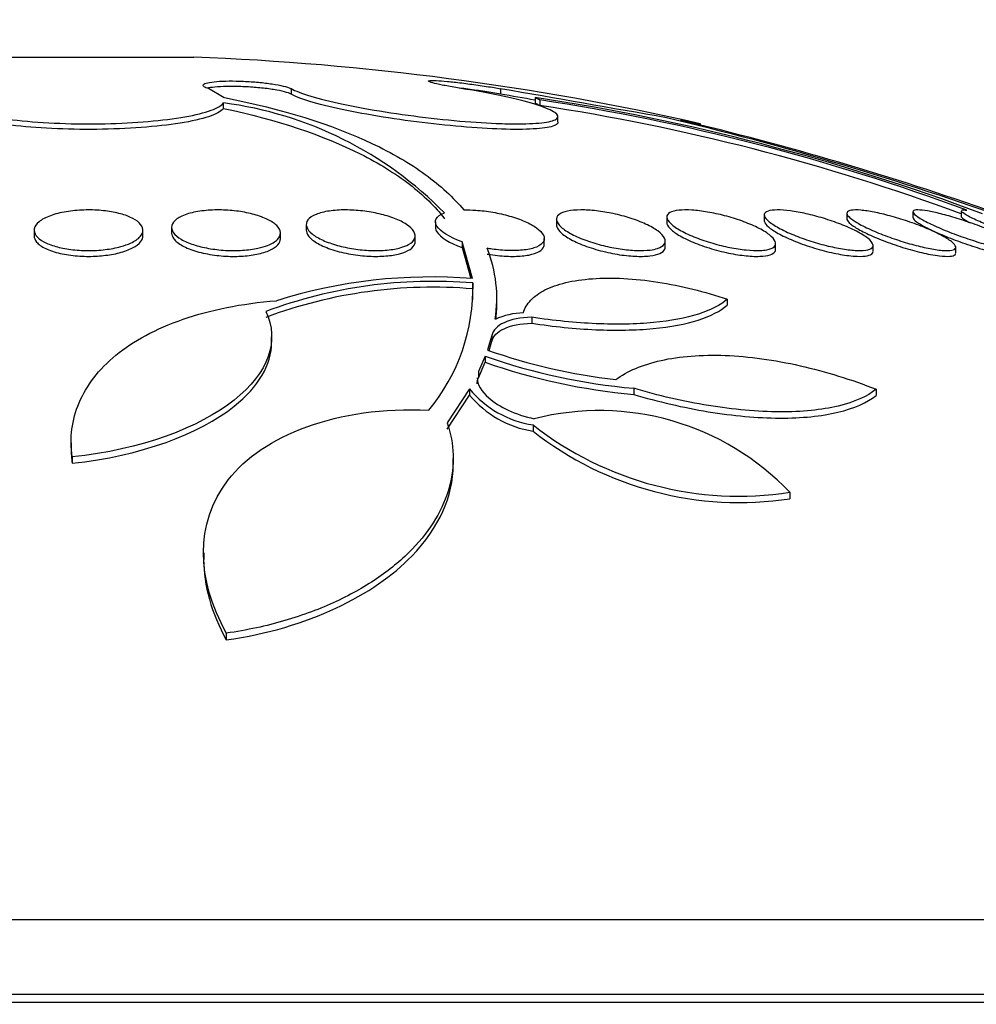
# Model space of a CAD drawing. Units: millimetres. Extents: x 0 to 835, y 0 to 1165.
# Drawn here: x 422 to 429, y 536 to 543 of the extents above; entities that cross this region are included whole.
import ezdxf
from ezdxf import colors
from ezdxf.entities.mleader import LeaderData, LeaderLine
from ezdxf.math import Vec2, Vec3

# ---------------------------------------------------------------- set-up
doc = ezdxf.new("R2010")
doc.units = ezdxf.units.MM
doc.layers.add('DV5_Défaut', color=7, linetype='Continuous')
doc.layers.add('Défaut', color=7, linetype='Continuous')

# ---------------------------------------------------------------- blocks, each defined once
blk = doc.blocks.new('_DOT')
at = {"color": 0}
blk.add_line((0, 0), (-1, 0), dxfattribs=at)
at = {"color": 0, "const_width": 0.333}
blk.add_lwpolyline([(-0.1665, 0, 1), (0.1665, 0, 1)], format="xyb", close=True, dxfattribs=at)
blk = doc.blocks.new('SE4')
at = {"layer": 'DV5_Défaut', "color": 7, "linetype": 'Continuous'}
for p, q in [((421.4338, 542.7407), (422.9798, 542.7407)), ((423.2025, 542.4427), (423.0876, 542.5092)), ((423.6958, 542.5092), (423.6958, 542.4692)), ((425.2354, 542.5089), (425.2354, 542.4688)), ((423.1989, 542.3642), (423.1989, 542.4045)), ((423.2025, 542.4427), (423.2064, 542.4433)), ((425.4902, 542.4433), (425.4902, 542.4031)), ((425.5223, 542.426), (425.5223, 542.3857)), ((425.6563, 542.2643), (425.6563, 542.3049)), ((427.1726, 541.5813), (427.1726, 541.5387)), ((427.7797, 541.5933), (427.7797, 541.5514)), ((428.2652, 541.6029), (428.2652, 541.5615)), ((428.6192, 541.6099), (428.6192, 541.5688)), ((423.8071, 541.5104), (423.8071, 541.4684)), ((424.7562, 541.5309), (424.7562, 541.4881)), ((425.6453, 541.5488), (425.6453, 541.5066)), ((426.4563, 541.5663), (426.4563, 541.5236)), ((421.8068, 541.4693), (421.8068, 541.427)), ((422.6068, 541.427), (422.6068, 541.4693)), ((422.8172, 541.4903), (422.8172, 541.4481)), ((423.6172, 541.4058), (423.6172, 541.448)), ((424.6071, 541.385), (424.6071, 541.4275)), ((424.9521, 541.3838), (424.9521, 541.3413)), ((425.0279, 541.1134), (424.9521, 541.3838)), ((425.5562, 541.3653), (425.5562, 541.408)), ((426.4453, 541.3467), (426.4453, 541.3896)), ((427.2563, 541.3298), (427.2563, 541.3726)), ((424.9521, 541.3413), (425.0158, 541.1137)), ((427.9726, 541.3148), (427.9726, 541.3573)), ((428.5797, 541.3021), (428.5797, 541.3439)), ((425.0312, 541.0811), (425.0312, 541.0379)), ((425.2067, 540.9284), (425.2067, 540.9717)), ((426.9009, 540.9617), (426.9009, 540.9182)), ((425.4641, 540.8293), (425.4641, 540.7855)), ((423.5525, 540.6422), (423.5525, 540.6864)), ((425.1705, 540.6962), (425.138, 540.5885)), ((425.1503, 540.585), (425.1705, 540.6522)), ((425.1705, 540.6962), (425.1705, 540.6522)), ((425.1214, 540.5427), (425.0729, 540.4295)), ((425.0729, 540.3848), (425.1214, 540.4983)), ((425.1214, 540.5427), (425.1214, 540.4983)), ((425.0729, 540.4295), (425.0729, 540.3848)), ((425.0069, 540.3028), (424.8421, 540.0533)), ((425.0069, 540.3028), (425.0069, 540.2577)), ((426.2133, 540.3072), (426.2133, 540.2622)), ((427.9941, 540.3), (427.9941, 540.2549)), ((424.8421, 540.0076), (425.0069, 540.2577)), ((425.4733, 540.0383), (425.4733, 539.9926)), ((422.0792, 539.9057), (422.0792, 539.8617)), ((422.086, 539.8027), (422.086, 539.7564)), ((424.8865, 539.7456), (424.8865, 539.7919)), ((427.361, 539.5426), (427.361, 539.4955)), ((423.0537, 539.0986), (423.0537, 539.0487)), ((423.2195, 538.5073), (423.2195, 538.4572)), ((407.4568, 536.4028), (436.9568, 536.4028)), ((406.9568, 535.8543), (437.4568, 535.8543)), ((406.9568, 535.7942), (437.4568, 535.7942))]:
    blk.add_line(p, q, dxfattribs=at)
for centre, radius, start, end in [((422.2068, 522.4555), 20.3, 77.21067, 87.81768), ((308.7047, -125.1791), 677.7806, 79.9953878, 80.0999609), ((309.1638, -121.2597), 673.8013, 80.0587947, 80.0805347), ((422.8385, 539.646), 2.782, 44.49162, 82.55657), ((423.0763, 526.4075), 16.2165, 69.42173, 81.43966), ((423.1573, 526.7795), 15.8242, 69.64527, 81.40452), ((423.1674, 526.8096), 15.7531, 69.74827, 81.40274), ((421.0388, 519.4209), 23.5064, 70.1812, 76.68143), ((421.3992, 520.505), 22.3746, 70.50921, 76.67011), ((424.234, 540.9705), 0.9731, 350.73888, 22.0721), ((424.7395, 537.563), 3.5301, 85.2596, 110.39982), ((424.7269, 537.3147), 3.8107, 85.47005, 107.40507), ((423.6196, 541.0461), 1.412, 320.38108, 1.42185), ((424.7394, 537.5279), 3.5221, 85.24824, 110.4475), ((423.6138, 541.0027), 1.4178, 358.15905, 1.42409), ((424.2296, 540.9271), 0.9775, 353.41172, 0.16204), ((425.4191, 540.312), 0.5498, 91.77963, 114.1156), ((426.5731, 544.6509), 4.3085, 250.54374, 263.43787), ((426.6158, 544.8226), 4.5333, 250.7522, 264.90657), ((426.616, 544.768), 4.5238, 250.70703, 264.89281), ((425.5848, 540.7784), 0.7484, 219.45463, 261.43715), ((425.5849, 540.7318), 0.7476, 219.35322, 261.41237), ((425.9605, 538.2099), 1.9332, 43.57689, 104.30833), ((426.9881, 541.9645), 2.4505, 231.81729, 278.75351), ((426.9902, 541.9201), 2.4528, 231.79869, 278.6966)]:
    blk.add_arc(centre, radius, start, end, dxfattribs=at)
for points, knots in [([(423.0876, 542.5092), (423.0734, 542.5139), (423.0628, 542.5186), (423.0562, 542.5231), (423.0481, 542.5288), (423.0461, 542.5344), (423.0507, 542.5395), (423.0552, 542.5445), (423.0663, 542.5491), (423.083, 542.553), (423.0996, 542.5567), (423.1223, 542.5598), (423.1491, 542.562), (423.1756, 542.5641), (423.2069, 542.5653), (423.2404, 542.5656), (423.2737, 542.5658), (423.31, 542.5651), (423.3464, 542.5635), (423.3828, 542.5619), (423.4202, 542.5593), (423.4556, 542.556), (423.4912, 542.5527), (423.5258, 542.5486), (423.5565, 542.544), (423.5876, 542.5394), (423.6156, 542.5341), (423.6383, 542.5286), (423.6613, 542.5231), (423.6794, 542.5172), (423.6914, 542.5115), (423.6929, 542.5108), (423.6944, 542.51), (423.6958, 542.5092)], [0, 0, 0, 0, 0.081991, 0.081991, 0.081991, 0.184298, 0.184298, 0.184298, 0.286312, 0.286312, 0.286312, 0.387329, 0.387329, 0.387329, 0.487166, 0.487166, 0.487166, 0.586169, 0.586169, 0.586169, 0.685032, 0.685032, 0.685032, 0.784497, 0.784497, 0.784497, 0.885045, 0.885045, 0.885045, 0.986706, 0.986706, 0.986706, 1, 1, 1, 1]), ([(423.6958, 542.4692), (423.6854, 542.4749), (423.6688, 542.4808), (423.6472, 542.4864), (423.6255, 542.492), (423.5981, 542.4975), (423.5673, 542.5024), (423.5367, 542.5072), (423.5018, 542.5116), (423.4657, 542.5151), (423.4299, 542.5186), (423.3919, 542.5213), (423.3548, 542.5231), (423.3181, 542.5249), (423.2813, 542.5258), (423.2474, 542.5256), (423.2139, 542.5255), (423.1823, 542.5244), (423.1554, 542.5225), (423.1285, 542.5205), (423.1054, 542.5176), (423.0881, 542.5141), (423.085, 542.5134), (423.0821, 542.5128), (423.0794, 542.5121)], [0, 0, 0, 0, 0.1408176, 0.1408176, 0.1408176, 0.2825672, 0.2825672, 0.2825672, 0.4237608, 0.4237608, 0.4237608, 0.56346, 0.56346, 0.56346, 0.7015572, 0.7015572, 0.7015572, 0.8386534, 0.8386534, 0.8386534, 0.9757629, 0.9757629, 0.9757629, 1, 1, 1, 1]), ([(424.9563, 542.5089), (424.9389, 542.5117), (424.922, 542.5145), (424.9056, 542.5173), (424.8689, 542.5236), (424.8347, 542.53), (424.8061, 542.5358), (424.7774, 542.5416), (424.7535, 542.5471), (424.7363, 542.5518), (424.7192, 542.5564), (424.7083, 542.5604), (424.7046, 542.5634), (424.7009, 542.5663), (424.7041, 542.5683), (424.714, 542.5693), (424.7238, 542.5702), (424.7404, 542.5701), (424.7625, 542.569), (424.7844, 542.5679), (424.8124, 542.5657), (424.844, 542.5627), (424.8757, 542.5596), (424.912, 542.5556), (424.9499, 542.551), (424.9881, 542.5463), (425.0289, 542.5409), (425.0691, 542.5351), (425.1097, 542.5293), (425.1507, 542.523), (425.1888, 542.5168), (425.2048, 542.5141), (425.2204, 542.5115), (425.2354, 542.5089)], [0, 0, 0, 0, 0.045635, 0.045635, 0.045635, 0.148761, 0.148761, 0.148761, 0.251779, 0.251779, 0.251779, 0.353957, 0.353957, 0.353957, 0.454945, 0.454945, 0.454945, 0.55493, 0.55493, 0.55493, 0.65453, 0.65453, 0.65453, 0.754511, 0.754511, 0.754511, 0.855471, 0.855471, 0.855471, 0.957599, 0.957599, 0.957599, 1, 1, 1, 1]), ([(421.326, 542.5092), (421.2829, 542.4953), (421.2506, 542.4801), (421.2309, 542.4646), (421.2062, 542.4453), (421.2005, 542.425), (421.2141, 542.4053), (421.2278, 542.3855), (421.2615, 542.3658), (421.3124, 542.3479), (421.3632, 542.33), (421.4326, 542.3134), (421.515, 542.2995), (421.5965, 542.2857), (421.6929, 542.2742), (421.7962, 542.266), (421.898, 542.2579), (422.0093, 542.2528), (422.1208, 542.2511), (422.2309, 542.2494), (422.3443, 542.251), (422.4515, 542.2558), (422.5583, 542.2606), (422.6618, 542.2686), (422.7537, 542.2792), (422.8463, 542.2899), (422.9295, 542.3034), (422.9969, 542.3187), (423.0652, 542.3342), (423.1192, 542.352), (423.1546, 542.3705), (423.1757, 542.3815), (423.1906, 542.393), (423.1989, 542.4045)], [0, 0, 0, 0, 0.078379, 0.078379, 0.078379, 0.176125, 0.176125, 0.176125, 0.274356, 0.274356, 0.274356, 0.372303, 0.372303, 0.372303, 0.469107, 0.469107, 0.469107, 0.564431, 0.564431, 0.564431, 0.65862, 0.65862, 0.65862, 0.75251, 0.75251, 0.75251, 0.847046, 0.847046, 0.847046, 0.942884, 0.942884, 0.942884, 1, 1, 1, 1]), ([(423.6958, 542.5092), (423.7109, 542.5009), (423.7303, 542.4921), (423.7537, 542.4832), (423.8022, 542.4646), (423.8688, 542.4446), (423.9482, 542.4249), (424.0283, 542.405), (424.1235, 542.3849), (424.2261, 542.3661), (424.3287, 542.3473), (424.4415, 542.3295), (424.5551, 542.314), (424.6676, 542.2987), (424.784, 542.2853), (424.8944, 542.2751), (425.0032, 542.265), (425.1092, 542.2577), (425.2033, 542.2538), (425.2609, 542.2514), (425.3149, 542.2503), (425.3636, 542.2504), (425.4419, 542.2506), (425.5078, 542.2542), (425.556, 542.2608), (425.6042, 542.2674), (425.6361, 542.2771), (425.6492, 542.2893), (425.6624, 542.3015), (425.6569, 542.3165), (425.6335, 542.3329), (425.6098, 542.3496), (425.567, 542.3682), (425.5088, 542.3873), (425.4498, 542.4066), (425.3733, 542.4269), (425.2855, 542.4465), (425.1972, 542.4663), (425.0951, 542.4859), (424.9876, 542.5038), (424.9773, 542.5055), (424.9668, 542.5072), (424.9563, 542.5089)], [0, 0, 0, 0, 0.039663, 0.039663, 0.039663, 0.122285, 0.122285, 0.122285, 0.205701, 0.205701, 0.205701, 0.289154, 0.289154, 0.289154, 0.37184, 0.37184, 0.37184, 0.453299, 0.453299, 0.453299, 0.502741, 0.502741, 0.502741, 0.582888, 0.582888, 0.582888, 0.663, 0.663, 0.663, 0.743668, 0.743668, 0.743668, 0.825524, 0.825524, 0.825524, 0.908498, 0.908498, 0.908498, 0.992027, 0.992027, 0.992027, 1, 1, 1, 1]), ([(425.6562, 542.2629), (425.6562, 542.2586), (425.6545, 542.2545), (425.651, 542.2507), (425.6395, 542.2379), (425.6083, 542.2277), (425.5599, 542.2207), (425.5122, 542.2139), (425.4465, 542.2102), (425.3681, 542.2098), (425.2905, 542.2095), (425.1985, 542.2125), (425.0996, 542.2186), (425.0009, 542.2246), (424.8927, 542.2339), (424.7838, 542.2456), (424.6741, 542.2574), (424.5607, 542.272), (424.4529, 542.2882), (424.3435, 542.3045), (424.2368, 542.3229), (424.1414, 542.3419), (424.0447, 542.3611), (423.9568, 542.3814), (423.885, 542.4011), (423.8128, 542.421), (423.7547, 542.4408), (423.716, 542.4589), (423.7086, 542.4624), (423.7018, 542.4658), (423.6958, 542.4692)], [0, 0, 0, 0, 0.03567, 0.03567, 0.03567, 0.154273, 0.154273, 0.154273, 0.27107, 0.27107, 0.27107, 0.386644, 0.386644, 0.386644, 0.502098, 0.502098, 0.502098, 0.618558, 0.618558, 0.618558, 0.736713, 0.736713, 0.736713, 0.85653, 0.85653, 0.85653, 0.977246, 0.977246, 0.977246, 1, 1, 1, 1]), ([(425.2354, 542.4688), (425.1994, 542.4751), (425.1595, 542.4816), (425.1191, 542.4877), (425.0787, 542.4939), (425.0365, 542.4998), (424.9962, 542.5051), (424.9747, 542.5079), (424.9535, 542.5106), (424.9329, 542.513)], [0, 0, 0, 0, 0.394374, 0.394374, 0.394374, 0.789565, 0.789565, 0.789565, 1, 1, 1, 1]), ([(423.1989, 542.3642), (423.1962, 542.3605), (423.1929, 542.3568), (423.1888, 542.3531), (423.1674, 542.3334), (423.1261, 542.3141), (423.0681, 542.2968), (423.0105, 542.2796), (422.9348, 542.2638), (422.8472, 542.2509), (422.7608, 542.2381), (422.6603, 542.2278), (422.5543, 542.2209), (422.4498, 542.214), (422.3371, 542.2102), (422.2255, 542.2098), (422.1151, 542.2095), (422.0028, 542.2124), (421.8979, 542.2185), (421.7931, 542.2245), (421.6929, 542.2338), (421.6052, 542.2454), (421.5168, 542.2572), (421.4388, 542.2718), (421.3773, 542.2879), (421.3149, 542.3042), (421.2678, 542.3226), (421.2395, 542.3416), (421.2178, 542.3561), (421.2068, 542.3713), (421.2068, 542.3864)], [0, 0, 0, 0, 0.021392, 0.021392, 0.021392, 0.13583, 0.13583, 0.13583, 0.249706, 0.249706, 0.249706, 0.362105, 0.362105, 0.362105, 0.472793, 0.472793, 0.472793, 0.582316, 0.582316, 0.582316, 0.691719, 0.691719, 0.691719, 0.802072, 0.802072, 0.802072, 0.914028, 0.914028, 0.914028, 1, 1, 1, 1]), ([(423.2064, 542.4433), (423.6332, 542.3596), (423.9924, 542.2472), (424.4374, 542.0371), (424.5693, 541.9601), (424.794, 541.7966), (424.8881, 541.7097), (424.9645, 541.6175)], [0, 0, 0, 0, 0.5, 0.5, 0.75, 0.75, 1, 1, 1, 1]), ([(423.1989, 542.3642), (423.5953, 542.2793), (423.929, 542.1677), (424.3412, 541.9609), (424.462, 541.886), (424.6679, 541.7271), (424.7538, 541.6428), (424.8231, 541.5536)], [0, 0, 0, 0, 0.5, 0.5, 0.75, 0.75, 1, 1, 1, 1]), ([(426.5578, 542.2767), (426.6036, 542.2687), (426.6399, 542.2622), (426.6649, 542.2578), (426.6925, 542.2529), (426.7067, 542.2504), (426.7068, 542.2504)], [0, 0, 0, 0, 0.4758992, 0.4758992, 0.4758992, 1, 1, 1, 1]), ([(422.4433, 541.3483), (422.4093, 541.3389), (422.3703, 541.3314), (422.3294, 541.3264), (422.2885, 541.3215), (422.2444, 541.319), (422.2012, 541.3192), (422.159, 541.3194), (422.1164, 541.3222), (422.0768, 541.3274), (422.0372, 541.3325), (421.9995, 541.34), (421.9666, 541.3493), (421.9324, 541.359), (421.9024, 541.3707), (421.8785, 541.3836), (421.8531, 541.3973), (421.8339, 541.4126), (421.8219, 541.4284), (421.8093, 541.4451), (421.8045, 541.4627), (421.8078, 541.4799), (421.8112, 541.4976), (421.8234, 541.5154), (421.8436, 541.5316), (421.8636, 541.5478), (421.8921, 541.5629), (421.927, 541.5756), (421.9601, 541.5876), (422.0001, 541.5978), (422.0434, 541.605), (422.0838, 541.6117), (422.1284, 541.616), (422.1731, 541.6174), (422.2155, 541.6187), (422.2592, 541.6175), (422.3005, 541.6138), (422.3412, 541.6102), (422.3807, 541.6041), (422.4159, 541.5961), (422.4521, 541.5878), (422.4847, 541.5774), (422.5116, 541.5656), (422.5401, 541.5532), (422.5629, 541.5389), (422.5787, 541.524), (422.5956, 541.5082), (422.605, 541.4912), (422.6066, 541.4742), (422.6082, 541.4566), (422.6012, 541.4386), (422.5861, 541.4217), (422.5709, 541.4047), (422.547, 541.3883), (422.5161, 541.3742), (422.4951, 541.3646), (422.4705, 541.3558), (422.4433, 541.3483)], [0, 0, 0, 0, 0.050138, 0.050138, 0.050138, 0.100381, 0.100381, 0.100381, 0.149286, 0.149286, 0.149286, 0.19817, 0.19817, 0.19817, 0.248964, 0.248964, 0.248964, 0.302883, 0.302883, 0.302883, 0.360021, 0.360021, 0.360021, 0.419076, 0.419076, 0.419076, 0.477639, 0.477639, 0.477639, 0.53337, 0.53337, 0.53337, 0.585435, 0.585435, 0.585435, 0.634841, 0.634841, 0.634841, 0.68358, 0.68358, 0.68358, 0.733649, 0.733649, 0.733649, 0.78649, 0.78649, 0.78649, 0.842607, 0.842607, 0.842607, 0.901216, 0.901216, 0.901216, 0.960227, 0.960227, 0.960227, 1, 1, 1, 1]), ([(423.4519, 541.3365), (423.418, 541.3292), (423.3793, 541.3239), (423.3389, 541.3213), (423.2985, 541.3186), (423.2551, 541.3185), (423.2127, 541.321), (423.1708, 541.3234), (423.1286, 541.3284), (423.0894, 541.3354), (423.0494, 541.3425), (423.0116, 541.352), (422.9784, 541.3629), (422.9436, 541.3744), (422.913, 541.3879), (422.8887, 541.4021), (422.8629, 541.4173), (422.8434, 541.4338), (422.8315, 541.4504), (422.8191, 541.4679), (422.8147, 541.4859), (422.8187, 541.503), (422.8228, 541.5204), (422.8358, 541.5373), (422.8569, 541.5523), (422.8775, 541.5669), (422.9064, 541.5801), (422.9415, 541.5905), (422.9745, 541.6003), (423.0139, 541.6079), (423.0563, 541.6125), (423.0961, 541.6168), (423.1397, 541.6186), (423.1832, 541.6177), (423.2252, 541.6168), (423.2683, 541.6133), (423.309, 541.6077), (423.3499, 541.602), (423.3894, 541.5939), (423.4247, 541.5842), (423.4614, 541.5741), (423.4945, 541.5619), (423.5218, 541.5486), (423.5508, 541.5346), (423.574, 541.5189), (423.59, 541.503), (423.6068, 541.4861), (423.6161, 541.4683), (423.6171, 541.4511), (423.6182, 541.4334), (423.6105, 541.4158), (423.5944, 541.3997), (423.5785, 541.3839), (423.554, 541.3692), (423.5225, 541.357), (423.5019, 541.3491), (423.4781, 541.3421), (423.4519, 541.3365)], [0, 0, 0, 0, 0.049299, 0.049299, 0.049299, 0.09866, 0.09866, 0.09866, 0.147292, 0.147292, 0.147292, 0.196808, 0.196808, 0.196808, 0.24888, 0.24888, 0.24888, 0.304277, 0.304277, 0.304277, 0.362497, 0.362497, 0.362497, 0.421665, 0.421665, 0.421665, 0.479212, 0.479212, 0.479212, 0.53332, 0.53332, 0.53332, 0.58401, 0.58401, 0.58401, 0.632861, 0.632861, 0.632861, 0.68196, 0.68196, 0.68196, 0.733113, 0.733113, 0.733113, 0.787397, 0.787397, 0.787397, 0.844787, 0.844787, 0.844787, 0.903888, 0.903888, 0.903888, 0.962242, 0.962242, 0.962242, 1, 1, 1, 1]), ([(424.5014, 541.3407), (424.473, 541.3326), (424.4389, 541.3264), (424.4016, 541.3229), (424.3644, 541.3194), (424.3229, 541.3183), (424.2809, 541.3199), (424.2396, 541.3215), (424.1967, 541.3257), (424.1555, 541.332), (424.1138, 541.3383), (424.0729, 541.3471), (424.0357, 541.3574), (423.9967, 541.3682), (423.9607, 541.3809), (423.9302, 541.3947), (423.8977, 541.4093), (423.8706, 541.4254), (423.8505, 541.4417), (423.8293, 541.4589), (423.8154, 541.4768), (423.8099, 541.494), (423.8042, 541.5116), (423.8072, 541.529), (423.819, 541.5445), (423.8305, 541.5598), (423.8508, 541.5738), (423.8785, 541.5851), (423.9046, 541.5958), (423.9382, 541.6044), (423.9765, 541.61), (424.0122, 541.6152), (424.0531, 541.618), (424.0955, 541.6179), (424.1361, 541.6179), (424.1792, 541.6153), (424.2212, 541.6104), (424.2631, 541.6055), (424.305, 541.5982), (424.3438, 541.5891), (424.3839, 541.5797), (424.4218, 541.5682), (424.4547, 541.5555), (424.4895, 541.542), (424.5198, 541.5269), (424.5434, 541.5113), (424.5684, 541.4948), (424.5867, 541.4773), (424.597, 541.4601), (424.6076, 541.4424), (424.6099, 541.4245), (424.6035, 541.4081), (424.5971, 541.3918), (424.5817, 541.3763), (424.5584, 541.3634), (424.5429, 541.3548), (424.5237, 541.3471), (424.5014, 541.3407)], [0, 0, 0, 0, 0.049575, 0.049575, 0.049575, 0.099231, 0.099231, 0.099231, 0.147918, 0.147918, 0.147918, 0.197147, 0.197147, 0.197147, 0.248699, 0.248699, 0.248699, 0.303526, 0.303526, 0.303526, 0.361363, 0.361363, 0.361363, 0.420548, 0.420548, 0.420548, 0.47854, 0.47854, 0.47854, 0.533288, 0.533288, 0.533288, 0.584479, 0.584479, 0.584479, 0.633497, 0.633497, 0.633497, 0.682412, 0.682412, 0.682412, 0.733115, 0.733115, 0.733115, 0.786832, 0.786832, 0.786832, 0.843753, 0.843753, 0.843753, 0.902717, 0.902717, 0.902717, 0.961386, 0.961386, 0.961386, 1, 1, 1, 1]), ([(424.9521, 541.3838), (424.8577, 541.4176), (424.7913, 541.4594), (424.7424, 541.5373), (424.7606, 541.5735), (424.8231, 541.5956)], [0, 0, 0, 0, 0.5, 0.5, 1, 1, 1, 1]), ([(424.9645, 541.6175), (424.9924, 541.6184), (425.0224, 541.6178), (425.0531, 541.6159), (425.0938, 541.6132), (425.1367, 541.6081), (425.1783, 541.6009), (425.2204, 541.5936), (425.2624, 541.5841), (425.301, 541.5731), (425.3415, 541.5615), (425.3795, 541.548), (425.4123, 541.5337), (425.4472, 541.5185), (425.4771, 541.5019), (425.5, 541.4853), (425.524, 541.4678), (425.5411, 541.4498), (425.5496, 541.4327), (425.5583, 541.4154), (425.5585, 541.3984), (425.5497, 541.3834), (425.5412, 541.3689), (425.5239, 541.3558), (425.4989, 541.3455), (425.4755, 541.3359), (425.4445, 541.3284), (425.4086, 541.324), (425.375, 541.3199), (425.336, 541.3184), (425.2952, 541.3196), (425.2558, 541.3208), (425.2135, 541.3245), (425.172, 541.3304), (425.1599, 541.3322), (425.1478, 541.3341), (425.1358, 541.3362)], [0, 0, 0, 0, 0.06295, 0.06295, 0.06295, 0.146618, 0.146618, 0.146618, 0.231445, 0.231445, 0.231445, 0.320606, 0.320606, 0.320606, 0.415349, 0.415349, 0.415349, 0.514838, 0.514838, 0.514838, 0.615917, 0.615917, 0.615917, 0.714177, 0.714177, 0.714177, 0.806445, 0.806445, 0.806445, 0.892781, 0.892781, 0.892781, 0.976022, 0.976022, 0.976022, 1, 1, 1, 1]), ([(426.3343, 541.3234), (426.3053, 541.3197), (426.2708, 541.3184), (426.2337, 541.3197), (426.1966, 541.321), (426.1558, 541.3248), (426.1148, 541.3309), (426.0735, 541.337), (426.0308, 541.3454), (425.99, 541.3555), (425.9473, 541.3661), (425.9056, 541.3787), (425.8678, 541.3922), (425.8276, 541.4067), (425.7907, 541.4226), (425.7597, 541.4388), (425.7271, 541.4559), (425.7001, 541.4738), (425.6808, 541.491), (425.6612, 541.5086), (425.6491, 541.526), (425.6461, 541.5418), (425.6432, 541.5572), (425.6488, 541.5715), (425.6632, 541.5831), (425.6768, 541.5941), (425.6987, 541.6031), (425.7271, 541.609), (425.7537, 541.6146), (425.7869, 541.6176), (425.8237, 541.6179), (425.859, 541.6182), (425.8985, 541.6158), (425.9391, 541.6112), (425.9796, 541.6066), (426.022, 541.5995), (426.0632, 541.5907), (426.1059, 541.5815), (426.1483, 541.5702), (426.1874, 541.5577), (426.2287, 541.5445), (426.2675, 541.5296), (426.301, 541.5141), (426.3364, 541.4977), (426.3669, 541.4803), (426.3902, 541.4632), (426.4142, 541.4455), (426.4312, 541.4276), (426.4394, 541.411), (426.4476, 541.3945), (426.4473, 541.3789), (426.438, 541.3656), (426.4291, 541.353), (426.4117, 541.3421), (426.3869, 541.3343), (426.372, 541.3296), (426.3543, 541.3259), (426.3343, 541.3234)], [0, 0, 0, 0, 0.04882, 0.04882, 0.04882, 0.097624, 0.097624, 0.097624, 0.146763, 0.146763, 0.146763, 0.198142, 0.198142, 0.198142, 0.252771, 0.252771, 0.252771, 0.310463, 0.310463, 0.310463, 0.369634, 0.369634, 0.369634, 0.427763, 0.427763, 0.427763, 0.482726, 0.482726, 0.482726, 0.534098, 0.534098, 0.534098, 0.583186, 0.583186, 0.583186, 0.63205, 0.63205, 0.63205, 0.682604, 0.682604, 0.682604, 0.736127, 0.736127, 0.736127, 0.792877, 0.792877, 0.792877, 0.851776, 0.851776, 0.851776, 0.910534, 0.910534, 0.910534, 0.966678, 0.966678, 0.966678, 1, 1, 1, 1]), ([(427.1413, 541.3197), (427.1116, 541.3184), (427.0764, 541.3197), (427.0389, 541.3235), (427.0014, 541.3273), (426.9604, 541.3336), (426.9194, 541.3418), (426.8775, 541.3502), (426.8345, 541.3608), (426.7935, 541.3728), (426.7501, 541.3854), (426.7078, 541.3998), (426.6696, 541.4149), (426.6291, 541.4309), (426.5921, 541.448), (426.5614, 541.465), (426.5294, 541.4827), (426.5033, 541.5007), (426.4854, 541.5175), (426.4675, 541.5343), (426.4574, 541.5505), (426.4564, 541.5644), (426.4554, 541.5778), (426.463, 541.5896), (426.4789, 541.5984), (426.4938, 541.6067), (426.5164, 541.6126), (426.5451, 541.6156), (426.5721, 541.6184), (426.6052, 541.6187), (426.6415, 541.6163), (426.6769, 541.6141), (426.7163, 541.6093), (426.7565, 541.6024), (426.7973, 541.5954), (426.84, 541.5862), (426.8813, 541.5754), (426.9246, 541.5641), (426.9675, 541.5509), (427.007, 541.5368), (427.0488, 541.5218), (427.0879, 541.5054), (427.1214, 541.4889), (427.1565, 541.4715), (427.1864, 541.4535), (427.2087, 541.4364), (427.2313, 541.4189), (427.2466, 541.4018), (427.2529, 541.3866), (427.2591, 541.3718), (427.2568, 541.3583), (427.2456, 541.3477), (427.2352, 541.3376), (427.2165, 541.3298), (427.1911, 541.325), (427.1767, 541.3222), (427.1599, 541.3204), (427.1413, 541.3197)], [0, 0, 0, 0, 0.04914, 0.04914, 0.04914, 0.098215, 0.098215, 0.098215, 0.148297, 0.148297, 0.148297, 0.201266, 0.201266, 0.201266, 0.257562, 0.257562, 0.257562, 0.316283, 0.316283, 0.316283, 0.375251, 0.375251, 0.375251, 0.431948, 0.431948, 0.431948, 0.485012, 0.485012, 0.485012, 0.534986, 0.534986, 0.534986, 0.583695, 0.583695, 0.583695, 0.633208, 0.633208, 0.633208, 0.685165, 0.685165, 0.685165, 0.740373, 0.740373, 0.740373, 0.798437, 0.798437, 0.798437, 0.857596, 0.857596, 0.857596, 0.915281, 0.915281, 0.915281, 0.969535, 0.969535, 0.969535, 1, 1, 1, 1]), ([(427.8533, 541.3197), (427.8226, 541.3209), (427.7866, 541.3249), (427.7484, 541.3312), (427.7102, 541.3374), (427.6688, 541.3461), (427.6274, 541.3564), (427.5847, 541.3671), (427.5411, 541.3798), (427.4995, 541.3935), (427.4554, 541.408), (427.4125, 541.424), (427.374, 541.4403), (427.3335, 541.4574), (427.2967, 541.4753), (427.2666, 541.4925), (427.2358, 541.5101), (427.2112, 541.5275), (427.1952, 541.5431), (427.1794, 541.5585), (427.1715, 541.5726), (427.1727, 541.5841), (427.1739, 541.5949), (427.1832, 541.6037), (427.2004, 541.6095), (427.2165, 541.6149), (427.2398, 541.6178), (427.2686, 541.6179), (427.2961, 541.618), (427.3292, 541.6156), (427.3651, 541.6108), (427.401, 541.606), (427.4406, 541.5988), (427.4807, 541.5899), (427.5223, 541.5806), (427.5655, 541.5692), (427.6072, 541.5566), (427.6514, 541.5433), (427.6949, 541.5283), (427.7348, 541.5127), (427.777, 541.4963), (427.8161, 541.4788), (427.8493, 541.4617), (427.8837, 541.4439), (427.9125, 541.4261), (427.9333, 541.4096), (427.9539, 541.3932), (427.9672, 541.3776), (427.9712, 541.3645), (427.9751, 541.352), (427.9707, 541.3413), (427.9579, 541.3337), (427.946, 541.3265), (427.9263, 541.3218), (427.9005, 541.32), (427.8866, 541.319), (427.8707, 541.3189), (427.8533, 541.3197)], [0, 0, 0, 0, 0.049912, 0.049912, 0.049912, 0.099716, 0.099716, 0.099716, 0.151159, 0.151159, 0.151159, 0.205883, 0.205883, 0.205883, 0.263644, 0.263644, 0.263644, 0.322819, 0.322819, 0.322819, 0.380878, 0.380878, 0.380878, 0.435731, 0.435731, 0.435731, 0.48701, 0.48701, 0.48701, 0.536059, 0.536059, 0.536059, 0.584944, 0.584944, 0.584944, 0.635568, 0.635568, 0.635568, 0.689184, 0.689184, 0.689184, 0.746015, 0.746015, 0.746015, 0.804944, 0.804944, 0.804944, 0.863655, 0.863655, 0.863655, 0.919694, 0.919694, 0.919694, 0.971989, 0.971989, 0.971989, 1, 1, 1, 1]), ([(428.4562, 541.3234), (428.4246, 541.3272), (428.3875, 541.3338), (428.3484, 541.3425), (428.3093, 541.3512), (428.2672, 541.3621), (428.2253, 541.3744), (428.1816, 541.3871), (428.137, 541.4017), (428.0948, 541.4168), (428.0499, 541.4329), (428.0065, 541.4502), (427.9679, 541.4672), (427.9276, 541.4849), (427.8914, 541.5029), (427.8623, 541.5196), (427.8332, 541.5364), (427.8104, 541.5524), (427.7964, 541.5662), (427.783, 541.5794), (427.7774, 541.5909), (427.7806, 541.5995), (427.7836, 541.6075), (427.7944, 541.6132), (427.8125, 541.6159), (427.8295, 541.6185), (427.8534, 541.6186), (427.882, 541.616), (427.9101, 541.6135), (427.9434, 541.6086), (427.9793, 541.6015), (428.0158, 541.5944), (428.0559, 541.5849), (428.0964, 541.574), (428.1389, 541.5625), (428.183, 541.5492), (428.2254, 541.5349), (428.2704, 541.5198), (428.3146, 541.5033), (428.3549, 541.4867), (428.3971, 541.4693), (428.4361, 541.4513), (428.4687, 541.4342), (428.5018, 541.4168), (428.5291, 541.3997), (428.5481, 541.3847), (428.5665, 541.37), (428.5775, 541.3568), (428.5794, 541.3464), (428.5812, 541.3365), (428.575, 541.3289), (428.5609, 541.3244), (428.5478, 541.3201), (428.5274, 541.3184), (428.5015, 541.3195), (428.4879, 541.3201), (428.4727, 541.3214), (428.4562, 541.3234)], [0, 0, 0, 0, 0.051057, 0.051057, 0.051057, 0.101971, 0.101971, 0.101971, 0.155053, 0.155053, 0.155053, 0.211477, 0.211477, 0.211477, 0.270257, 0.270257, 0.270257, 0.329175, 0.329175, 0.329175, 0.385732, 0.385732, 0.385732, 0.438641, 0.438641, 0.438641, 0.488517, 0.488517, 0.488517, 0.537218, 0.537218, 0.537218, 0.586803, 0.586803, 0.586803, 0.638885, 0.638885, 0.638885, 0.694228, 0.694228, 0.694228, 0.75238, 0.75238, 0.75238, 0.811528, 0.811528, 0.811528, 0.869096, 0.869096, 0.869096, 0.923187, 0.923187, 0.923187, 0.973779, 0.973779, 0.973779, 1, 1, 1, 1]), ([(428.9383, 541.3305), (428.9057, 541.3369), (428.8675, 541.3461), (428.8275, 541.357), (428.7874, 541.3679), (428.7444, 541.3808), (428.7017, 541.3948), (428.6569, 541.4094), (428.6113, 541.4255), (428.5683, 541.4418), (428.5229, 541.459), (428.4791, 541.4769), (428.4404, 541.4941), (428.4009, 541.5117), (428.3655, 541.529), (428.3377, 541.5446), (428.3104, 541.5598), (428.2896, 541.5738), (428.2776, 541.5851), (428.2662, 541.5958), (428.2625, 541.6044), (428.2672, 541.61), (428.2716, 541.6152), (428.2834, 541.618), (428.3019, 541.6179), (428.3196, 541.6179), (428.3438, 541.6153), (428.3724, 541.6103), (428.401, 541.6054), (428.4347, 541.5981), (428.4708, 541.589), (428.5081, 541.5796), (428.5489, 541.5681), (428.5901, 541.5554), (428.6337, 541.5419), (428.6787, 541.5268), (428.722, 541.5112), (428.7677, 541.4947), (428.8126, 541.4772), (428.8532, 541.46), (428.8952, 541.4423), (428.9338, 541.4244), (428.9655, 541.408), (428.9971, 541.3917), (429.0228, 541.3763), (429.0399, 541.3633), (429.0561, 541.3509), (429.065, 541.3404), (429.0652, 541.333), (429.0653, 541.326), (429.0578, 541.3214), (429.043, 541.3199), (429.0291, 541.3183), (429.0082, 541.3194), (428.9824, 541.323), (428.969, 541.3249), (428.9542, 541.3274), (428.9383, 541.3305)], [0, 0, 0, 0, 0.052448, 0.052448, 0.052448, 0.104732, 0.104732, 0.104732, 0.159535, 0.159535, 0.159535, 0.217371, 0.217371, 0.217371, 0.27655, 0.27655, 0.27655, 0.334532, 0.334532, 0.334532, 0.389267, 0.389267, 0.389267, 0.440448, 0.440448, 0.440448, 0.489459, 0.489459, 0.489459, 0.538371, 0.538371, 0.538371, 0.589072, 0.589072, 0.589072, 0.64279, 0.64279, 0.64279, 0.699709, 0.699709, 0.699709, 0.758669, 0.758669, 0.758669, 0.817329, 0.817329, 0.817329, 0.873256, 0.873256, 0.873256, 0.925438, 0.925438, 0.925438, 0.974813, 0.974813, 0.974813, 1, 1, 1, 1]), ([(429.3789, 541.3213), (429.3716, 541.3223), (429.3635, 541.3237), (429.3545, 541.3255), (429.3315, 541.3301), (429.3026, 541.3371), (429.2702, 541.346), (429.237, 541.3552), (429.1995, 541.3665), (429.1604, 541.379), (429.119, 541.3922), (429.0749, 541.4072), (429.0315, 541.4226), (428.9854, 541.439), (428.9387, 541.4565), (428.8951, 541.4736), (428.8499, 541.4913), (428.8067, 541.5092), (428.7693, 541.5258), (428.7319, 541.5422), (428.6992, 541.5578), (428.6745, 541.571), (428.6508, 541.5837), (428.6338, 541.5945), (428.6254, 541.6024), (428.6213, 541.6062), (428.6193, 541.6094), (428.6192, 541.6119)], [0, 0, 0, 0, 0.0442981, 0.0442981, 0.0442981, 0.1587757, 0.1587757, 0.1587757, 0.276073, 0.276073, 0.276073, 0.4004427, 0.4004427, 0.4004427, 0.5324285, 0.5324285, 0.5324285, 0.6693977, 0.6693977, 0.6693977, 0.8059475, 0.8059475, 0.8059475, 0.9364325, 0.9364325, 0.9364325, 1, 1, 1, 1]), ([(425.6454, 541.5075), (425.6454, 541.5033), (425.646, 541.4991), (425.6473, 541.4948), (425.6518, 541.4798), (425.6641, 541.4634), (425.683, 541.4468), (425.7029, 541.4294), (425.7307, 541.4114), (425.7641, 541.3942), (425.7981, 541.3767), (425.8391, 541.3595), (425.8835, 541.3443), (425.9269, 541.3294), (425.9749, 541.3159), (426.0233, 541.3052), (426.0689, 541.2951), (426.1162, 541.2872), (426.1607, 541.2824), (426.2023, 541.2779), (426.2428, 541.2759), (426.2783, 541.2768), (426.2969, 541.2772), (426.3145, 541.2784), (426.3305, 541.2803)], [0, 0, 0, 0, 0.042054, 0.042054, 0.042054, 0.188352, 0.188352, 0.188352, 0.34226, 0.34226, 0.34226, 0.499105, 0.499105, 0.499105, 0.652049, 0.652049, 0.652049, 0.795865, 0.795865, 0.795865, 0.930259, 0.930259, 0.930259, 1, 1, 1, 1]), ([(426.4563, 541.5245), (426.4563, 541.5215), (426.4568, 541.5184), (426.4576, 541.5152), (426.4612, 541.5018), (426.4723, 541.4869), (426.4898, 541.4713), (426.5083, 541.4549), (426.5344, 541.4374), (426.5659, 541.4202), (426.5986, 541.4025), (426.6381, 541.3845), (426.6813, 541.3679), (426.7243, 541.3514), (426.7722, 541.3358), (426.8208, 541.3226), (426.8672, 541.31), (426.9158, 541.2992), (426.9617, 541.2914), (427.0047, 541.2842), (427.0467, 541.2793), (427.0838, 541.2775), (427.1038, 541.2765), (427.1228, 541.2763), (427.14, 541.277)], [0, 0, 0, 0, 0.034098, 0.034098, 0.034098, 0.17602, 0.17602, 0.17602, 0.326514, 0.326514, 0.326514, 0.482664, 0.482664, 0.482664, 0.638346, 0.638346, 0.638346, 0.786998, 0.786998, 0.786998, 0.925687, 0.925687, 0.925687, 1, 1, 1, 1]), ([(427.1726, 541.5395), (427.1726, 541.5374), (427.1729, 541.5352), (427.1735, 541.5329), (427.1764, 541.5215), (427.1866, 541.5082), (427.2028, 541.494), (427.22, 541.4789), (427.2446, 541.4625), (427.2744, 541.4459), (427.3056, 541.4285), (427.3436, 541.4105), (427.3852, 541.3933), (427.4274, 541.3758), (427.4747, 541.3587), (427.523, 541.3435), (427.57, 541.3287), (427.6193, 541.3153), (427.6665, 541.3046), (427.7108, 541.2947), (427.7545, 541.2869), (427.7932, 541.2822), (427.8151, 541.2795), (427.8358, 541.2777), (427.8546, 541.277)], [0, 0, 0, 0, 0.027711, 0.027711, 0.027711, 0.16554, 0.16554, 0.16554, 0.312031, 0.312031, 0.312031, 0.466083, 0.466083, 0.466083, 0.622963, 0.622963, 0.622963, 0.775819, 0.775819, 0.775819, 0.919493, 0.919493, 0.919493, 1, 1, 1, 1]), ([(427.7797, 541.5523), (427.7797, 541.5508), (427.7799, 541.5492), (427.7804, 541.5475), (427.7828, 541.5382), (427.7923, 541.5267), (427.8077, 541.514), (427.824, 541.5006), (427.8474, 541.4855), (427.8757, 541.4699), (427.9058, 541.4534), (427.9422, 541.4359), (427.9822, 541.4187), (428.0235, 541.4009), (428.0698, 541.383), (428.1173, 541.3665), (428.1645, 541.3501), (428.2143, 541.3345), (428.262, 541.3215), (428.3076, 541.309), (428.3527, 541.2984), (428.393, 541.2908), (428.417, 541.2862), (428.4397, 541.2827), (428.4602, 541.2803)], [0, 0, 0, 0, 0.023789, 0.023789, 0.023789, 0.158167, 0.158167, 0.158167, 0.300542, 0.300542, 0.300542, 0.451469, 0.451469, 0.451469, 0.60792, 0.60792, 0.60792, 0.763696, 0.763696, 0.763696, 0.912278, 0.912278, 0.912278, 1, 1, 1, 1]), ([(428.2652, 541.5625), (428.2652, 541.5613), (428.2654, 541.5601), (428.2658, 541.5589), (428.2682, 541.5516), (428.2774, 541.542), (428.2925, 541.5309), (428.3083, 541.5193), (428.3308, 541.5058), (428.3582, 541.4914), (428.3873, 541.4761), (428.4225, 541.4595), (428.4611, 541.4429), (428.5016, 541.4254), (428.5468, 541.4073), (428.5932, 541.3902), (428.6403, 541.3728), (428.69, 541.3558), (428.7378, 541.3408), (428.7844, 541.3262), (428.8306, 541.3131), (428.872, 541.3028), (428.8981, 541.2964), (428.9227, 541.2909), (428.9447, 541.2867)], [0, 0, 0, 0, 0.02293, 0.02293, 0.02293, 0.154717, 0.154717, 0.154717, 0.293263, 0.293263, 0.293263, 0.440519, 0.440519, 0.440519, 0.595168, 0.595168, 0.595168, 0.752274, 0.752274, 0.752274, 0.904955, 0.904955, 0.904955, 1, 1, 1, 1]), ([(428.6192, 541.5699), (428.6192, 541.5691), (428.6195, 541.5681), (428.62, 541.5671), (428.6226, 541.5618), (428.632, 541.554), (428.6472, 541.5446), (428.6573, 541.5383), (428.6702, 541.5311), (428.6853, 541.5233)], [0, 0, 0, 0, 0.104578, 0.104578, 0.104578, 0.640568, 0.640568, 0.640568, 1, 1, 1, 1]), ([(422.8172, 541.4483), (422.8172, 541.4344), (422.8226, 541.4201), (422.833, 541.4062), (422.8462, 541.3884), (422.8682, 541.3708), (422.8972, 541.3549), (422.9258, 541.3392), (422.9621, 541.3246), (423.0033, 541.3127), (423.0422, 541.3014), (423.0867, 541.2922), (423.1327, 541.286), (423.1757, 541.2803), (423.2212, 541.277), (423.2652, 541.2766), (423.3072, 541.2763), (423.349, 541.2785), (423.387, 541.2831), (423.4066, 541.2855), (423.4254, 541.2885), (423.4431, 541.2921)], [0, 0, 0, 0, 0.134714, 0.134714, 0.134714, 0.306518, 0.306518, 0.306518, 0.475758, 0.475758, 0.475758, 0.635897, 0.635897, 0.635897, 0.785262, 0.785262, 0.785262, 0.927594, 0.927594, 0.927594, 1, 1, 1, 1]), ([(423.8071, 541.4689), (423.8071, 541.4624), (423.8083, 541.4559), (423.8107, 541.4494), (423.817, 541.432), (423.8317, 541.414), (423.8537, 541.3968), (423.8761, 541.3792), (423.9068, 541.362), (423.9433, 541.3466), (423.9789, 541.3315), (424.0213, 541.3178), (424.0668, 541.3068), (424.1096, 541.2964), (424.1565, 541.2882), (424.2031, 541.2831), (424.2467, 541.2783), (424.2913, 541.2761), (424.333, 541.2767), (424.3729, 541.2772), (424.4113, 541.2804), (424.4449, 541.2858), (424.4621, 541.2886), (424.4784, 541.292), (424.4933, 541.2959)], [0, 0, 0, 0, 0.058349, 0.058349, 0.058349, 0.212559, 0.212559, 0.212559, 0.370024, 0.370024, 0.370024, 0.523912, 0.523912, 0.523912, 0.668796, 0.668796, 0.668796, 0.804109, 0.804109, 0.804109, 0.933913, 0.933913, 0.933913, 1, 1, 1, 1]), ([(424.7565, 541.4888), (424.7564, 541.4783), (424.7599, 541.4673), (424.7915, 541.417), (424.8591, 541.3747), (424.9521, 541.3413)], [0, 0, 0, 0, 0.222973, 0.222973, 1, 1, 1, 1]), ([(421.8068, 541.427), (421.8068, 541.4119), (421.8129, 541.3967), (421.825, 541.3822), (421.8392, 541.3651), (421.8622, 541.3485), (421.8924, 541.3341), (421.9215, 541.3202), (421.9582, 541.3079), (421.9994, 541.2984), (422.038, 541.2896), (422.0817, 541.2831), (422.1266, 541.2796), (422.1688, 541.2764), (422.2133, 541.2757), (422.2561, 541.2777), (422.2977, 541.2797), (422.3389, 541.2842), (422.3764, 541.2908), (422.3958, 541.2942), (422.4145, 541.2983), (422.432, 541.3028)], [0, 0, 0, 0, 0.145239, 0.145239, 0.145239, 0.317553, 0.317553, 0.317553, 0.483925, 0.483925, 0.483925, 0.63964, 0.63964, 0.63964, 0.785709, 0.785709, 0.785709, 0.927457, 0.927457, 0.927457, 1, 1, 1, 1]), ([(422.432, 541.3028), (422.47, 541.3125), (422.5035, 541.3248), (422.53, 541.3385), (422.5564, 541.3521), (422.5766, 541.3674), (422.5895, 541.3833), (422.601, 541.3974), (422.6068, 541.4123), (422.6068, 541.427)], [0, 0, 0, 0, 0.346239, 0.346239, 0.346239, 0.691422, 0.691422, 0.691422, 1, 1, 1, 1]), ([(423.4431, 541.2921), (423.4804, 541.2996), (423.5133, 541.3098), (423.5395, 541.3217), (423.5656, 541.3335), (423.5858, 541.3473), (423.5988, 541.362), (423.611, 541.3758), (423.6172, 541.3907), (423.6172, 541.4057)], [0, 0, 0, 0, 0.340382, 0.340382, 0.340382, 0.67969, 0.67969, 0.67969, 1, 1, 1, 1]), ([(424.4933, 541.2959), (424.525, 541.3043), (424.5512, 541.3153), (424.5699, 541.3279), (424.5886, 541.3404), (424.6005, 541.3549), (424.605, 541.37), (424.6064, 541.3748), (424.6071, 541.3797), (424.6071, 541.3846)], [0, 0, 0, 0, 0.432756, 0.432756, 0.432756, 0.864151, 0.864151, 0.864151, 1, 1, 1, 1]), ([(425.1358, 541.2936), (425.1389, 541.293), (425.142, 541.2925), (425.1452, 541.292), (425.1897, 541.2846), (425.2356, 541.2796), (425.2786, 541.2776), (425.3192, 541.2757), (425.3584, 541.2765), (425.3927, 541.2797), (425.4104, 541.2814), (425.4271, 541.2838), (425.4424, 541.2867), (425.4735, 541.2928), (425.4994, 541.3016), (425.518, 541.3122), (425.5367, 541.3228), (425.5487, 541.3355), (425.5536, 541.3493), (425.5553, 541.3542), (425.5562, 541.3593), (425.5562, 541.3646)], [0, 0, 0, 0, 0.014294, 0.014294, 0.014294, 0.220895, 0.220895, 0.220895, 0.415919, 0.415919, 0.415919, 0.515424, 0.515424, 0.515424, 0.721228, 0.721228, 0.721228, 0.926396, 0.926396, 0.926396, 1, 1, 1, 1]), ([(426.3305, 541.2803), (426.3612, 541.2839), (426.3869, 541.2903), (426.4056, 541.2988), (426.4243, 541.3073), (426.4366, 541.3181), (426.442, 541.3302), (426.4442, 541.3351), (426.4453, 541.3404), (426.4453, 541.3458)], [0, 0, 0, 0, 0.415806, 0.415806, 0.415806, 0.830467, 0.830467, 0.830467, 1, 1, 1, 1]), ([(427.14, 541.277), (427.1703, 541.2782), (427.1959, 541.2821), (427.2148, 541.2883), (427.2336, 541.2945), (427.2463, 541.3032), (427.2522, 541.3134), (427.255, 541.3181), (427.2563, 541.3233), (427.2563, 541.3287)], [0, 0, 0, 0, 0.407401, 0.407401, 0.407401, 0.813926, 0.813926, 0.813926, 1, 1, 1, 1]), ([(427.8546, 541.277), (427.8846, 541.2758), (427.9103, 541.2772), (427.9293, 541.2811), (427.9484, 541.2849), (427.9615, 541.2913), (427.9679, 541.2996), (427.971, 541.3038), (427.9726, 541.3084), (427.9726, 541.3135)], [0, 0, 0, 0, 0.400824, 0.400824, 0.400824, 0.80111, 0.80111, 0.80111, 1, 1, 1, 1]), ([(428.4602, 541.2803), (428.4901, 541.2768), (428.5158, 541.2758), (428.5351, 541.2773), (428.5544, 541.2788), (428.5678, 541.2828), (428.5745, 541.2891), (428.578, 541.2923), (428.5797, 541.2962), (428.5797, 541.3006)], [0, 0, 0, 0, 0.397142, 0.397142, 0.397142, 0.794122, 0.794122, 0.794122, 1, 1, 1, 1]), ([(425.402, 540.8616), (425.412, 540.8951), (425.4301, 540.9259), (425.4828, 540.9822), (425.5181, 541.008), (425.6042, 541.0515), (425.6547, 541.0695), (425.772, 541.0976), (425.8385, 541.1074), (425.981, 541.1176), (426.0588, 541.1181), (426.2211, 541.1097), (426.3047, 541.1009), (426.5622, 541.0612), (426.7367, 541.0177), (426.9009, 540.9617)], [0, 0, 0, 0, 0.125, 0.125, 0.25, 0.25, 0.375, 0.375, 0.5, 0.5, 0.625, 0.625, 0.75, 0.75, 1, 1, 1, 1]), ([(422.086, 539.8027), (422.068, 539.9419), (422.0848, 540.0743), (422.1903, 540.3261), (422.2817, 540.4466), (422.472, 540.6024), (422.5445, 540.6508), (422.7095, 540.7397), (422.8024, 540.7801), (423.0009, 540.8489), (423.1076, 540.8777), (423.3366, 540.9237), (423.4597, 540.9408), (423.5871, 540.9509)], [0, 0, 0, 0, 0.25, 0.25, 0.5, 0.5, 0.625, 0.625, 0.75, 0.75, 0.875, 0.875, 1, 1, 1, 1]), ([(426.9009, 540.9617), (426.8513, 540.9187), (426.7809, 540.8823), (426.5968, 540.8236), (426.4856, 540.8023), (426.2306, 540.778), (426.0873, 540.7751), (425.7854, 540.7883), (425.625, 540.8045), (425.4641, 540.8293)], [0, 0, 0, 0, 0.25, 0.25, 0.5, 0.5, 0.75, 0.75, 1, 1, 1, 1]), ([(423.509, 540.8718), (423.6128, 540.6559), (423.5304, 540.4216), (423.0231, 540.0182), (422.5929, 539.8549), (422.086, 539.8027)], [0, 0, 0, 0, 0.5, 0.5, 1, 1, 1, 1]), ([(425.4641, 540.7855), (425.6249, 540.7607), (425.7816, 540.7447), (426.0863, 540.7311), (426.2277, 540.7339), (426.6124, 540.7704), (426.8016, 540.8321), (426.9009, 540.9182)], [0, 0, 0, 0, 0.25, 0.25, 0.5, 0.5, 1, 1, 1, 1]), ([(425.4641, 540.8293), (425.381, 540.8271), (425.3107, 540.8126), (425.2101, 540.7655), (425.1799, 540.7331), (425.1705, 540.6962)], [0, 0, 0, 0, 0.5, 0.5, 1, 1, 1, 1]), ([(425.1705, 540.6522), (425.1799, 540.6892), (425.2102, 540.7216), (425.3103, 540.7687), (425.3807, 540.7834), (425.4641, 540.7855)], [0, 0, 0, 0, 0.5, 0.5, 1, 1, 1, 1]), ([(422.086, 539.7564), (422.5921, 539.8086), (423.0242, 539.9733), (423.4583, 540.3194), (423.5524, 540.4821), (423.5525, 540.6424)], [0, 0, 0, 0, 0.581773, 0.581773, 1, 1, 1, 1]), ([(426.0808, 540.3706), (426.166, 540.4331), (426.2767, 540.4809), (426.5513, 540.5426), (426.7098, 540.5551), (427.0602, 540.5416), (427.2472, 540.5156), (427.6247, 540.4302), (427.8129, 540.3714), (427.9941, 540.3)], [0, 0, 0, 0, 0.25, 0.25, 0.5, 0.5, 0.75, 0.75, 1, 1, 1, 1]), ([(425.0627, 540.3835), (425.0629, 540.3359), (425.0934, 540.2841), (425.2225, 540.1712), (425.3439, 540.1119), (425.4827, 540.0832)], [0, 0, 0, 0, 0.428474, 0.428474, 1, 1, 1, 1]), ([(427.9941, 540.3), (427.9287, 540.2472), (427.8357, 540.2053), (427.5941, 540.1476), (427.4496, 540.133), (427.2048, 540.134), (427.1201, 540.1381), (426.9448, 540.1537), (426.8533, 540.1654), (426.5793, 540.2102), (426.3935, 540.2535), (426.2133, 540.3072)], [0, 0, 0, 0, 0.25, 0.25, 0.5, 0.5, 0.625, 0.625, 0.75, 0.75, 1, 1, 1, 1]), ([(426.2133, 540.2622), (426.3935, 540.2084), (426.5771, 540.1654), (426.9447, 540.105), (427.1217, 540.0889), (427.3668, 540.0878), (427.4434, 540.0913), (427.5868, 540.1056), (427.6541, 540.1166), (427.8345, 540.1597), (427.9287, 540.202), (427.9941, 540.2549)], [0, 0, 0, 0, 0.25, 0.25, 0.5, 0.5, 0.625, 0.625, 0.75, 0.75, 1, 1, 1, 1]), ([(423.2195, 538.5073), (423.0003, 538.9081), (422.9852, 539.3093), (423.4827, 539.9596), (424.0343, 540.1793), (424.7073, 540.1456)], [0, 0, 0, 0, 0.5, 0.5, 1, 1, 1, 1]), ([(424.8421, 540.0533), (424.8962, 539.8961), (424.9007, 539.7388), (424.8365, 539.5025), (424.8025, 539.4232), (424.7114, 539.2704), (424.6543, 539.1963), (424.5159, 539.0531), (424.4335, 538.9833), (424.2469, 538.8541), (424.1429, 538.7945), (423.9114, 538.6866), (423.7833, 538.6385), (423.5139, 538.56), (423.3712, 538.529), (423.2195, 538.5073)], [0, 0, 0, 0, 0.25, 0.25, 0.375, 0.375, 0.5, 0.5, 0.625, 0.625, 0.75, 0.75, 0.875, 0.875, 1, 1, 1, 1]), ([(423.2195, 538.4572), (423.8241, 538.5439), (424.3055, 538.7874), (424.7843, 539.2824), (424.8866, 539.5142), (424.8866, 539.7455)], [0, 0, 0, 0, 0.5797841, 0.5797841, 1, 1, 1, 1])]:
    blk.add_open_spline(points, degree=3, knots=knots, dxfattribs=at)
for points, degree in [([(425.5223, 542.426), (425.5062, 542.435), (425.4902, 542.4433)], 2), ([(425.4902, 542.4031), (425.5062, 542.3948), (425.5223, 542.3857)], 2), ([(428.6244, 541.6168), (428.6309, 541.6186), (428.6436, 541.6182), (428.6614, 541.6156)], 3), ([(425.0627, 540.3387), (425.0626, 540.3546), (425.066, 540.3701), (425.0729, 540.3848)], 3), ([(422.0792, 539.8618), (422.0792, 539.827), (422.0815, 539.7918), (422.086, 539.7564)], 3), ([(423.0529, 539.0496), (423.0531, 538.8579), (423.1108, 538.6565), (423.2195, 538.4572)], 3)]:
    blk.add_open_spline(points, degree=degree, dxfattribs=at)

msp = doc.modelspace()

# ---------------------------------------------------------------- block references
at = {"layer": 'Défaut'}
msp.add_blockref('SE4', (0, 0), dxfattribs=at)

# ---------------------------------------------------------------- leaders
at = {"layer": 'Défaut', "color": 7, "linetype": 'Continuous'}
ml = msp.add_multileader_mtext('Standard', dxfattribs=at)
ml.set_content('{\\pxsm0.9;\\fSolid Edge ISO|b1||i0||c0|p34;\\W1.;28/09/2011\\P}', color=256)
ml.set_leader_properties()
ml.set_arrow_properties(name='DOT')
ml.build(insert=Vec2(0, 0))
ml.multileader.update_dxf_attribs({"leader_type": 0, "dogleg_length": 0, "arrow_head_size": 12})
ctx = ml.context
ctx.base_point, ctx.char_height, ctx.arrow_head_size, ctx.landing_gap_size = Vec3(747.0161, 1157.4602), 12, 12, 4.2
notes = []
notes.append((ctx, [(0, (0, 0, 0), (0, 0), (1, 0), 1, [])]))
ctx.mtext.insert = Vec3(749.0161, 1163.5803)
for ctx, leaders in notes:
    for number, flags, end, landing, length, lines in leaders:
        leader = LeaderData()
        leader.index, (leader.has_last_leader_line, leader.has_dogleg_vector, leader.attachment_direction) = number, flags
        leader.last_leader_point, leader.dogleg_vector, leader.dogleg_length = Vec3(end), Vec3(landing), length
        for number, points, colour, breaks in lines:
            line = LeaderLine()
            line.index, line.vertices, line.color, line.breaks = number, Vec3.list(points), colors.encode_raw_color(colour), breaks
            leader.lines.append(line)
        ctx.leaders.append(leader)

doc.saveas('drawing.dxf')
